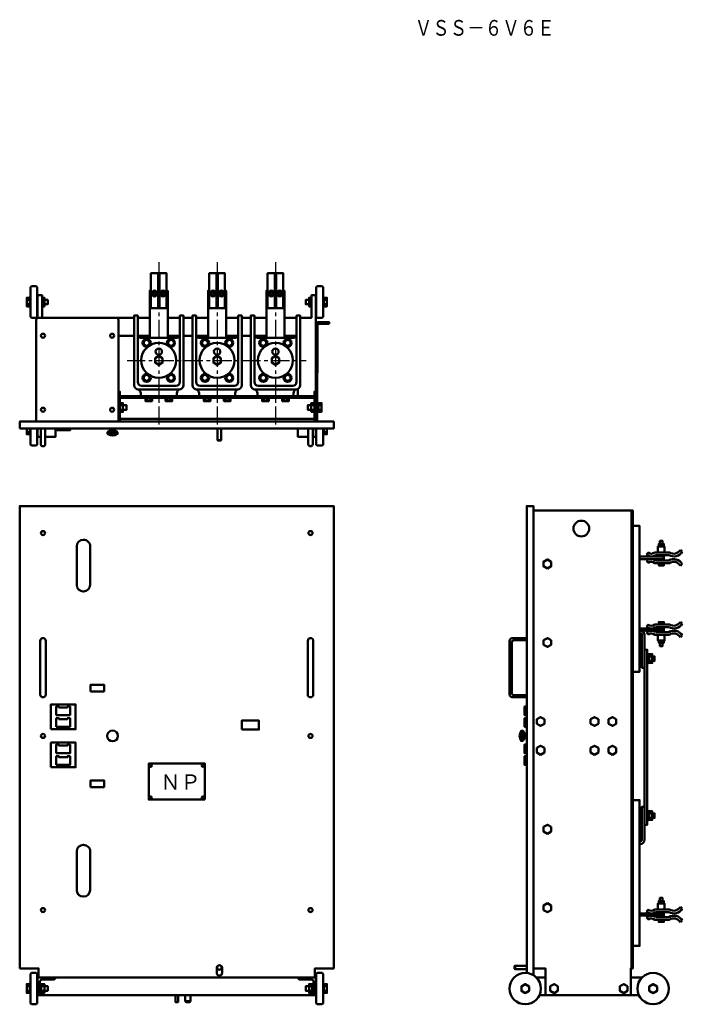
# Model space of a CAD drawing. Units: millimetres. Extents: x 334 to 1811, y 561 to 2755.
import ezdxf

# ---------------------------------------------------------------- set-up
doc = ezdxf.new("R2010")
doc.units = ezdxf.units.MM
doc.header["$LTSCALE"] = 1.266375
doc.linetypes.add('CENTER', pattern=[50.8, 31.75, -6.35, 6.35, -6.35])
doc.layers.add('NoLayerName_001', color=7, linetype='Continuous')
doc.layers.add('NoLayerName_002', color=7, linetype='Continuous')
doc.styles.get("Standard").update_dxf_attribs({"font": 'txt', "bigfont": 'extfont2'})

msp = doc.modelspace()

# ---------------------------------------------------------------- linework, layer by layer
at = {"layer": 'NoLayerName_001', "color": 1, "linetype": 'CENTER', "lineweight": 25}
for p, q in [((644, 2215.2), (644, 1845.7)), ((774, 2215.2), (774, 1845.7)), ((904, 2215.2), (904, 1845.7)), ((573.2, 1996.2), (972.7, 1996.2))]:
    msp.add_line(p, q, dxfattribs=at)
at = {"layer": 'NoLayerName_001', "color": 7, "linetype": 'Continuous', "lineweight": 50}
for p, q in [((360.1, 2161.2), (358.1, 2159.2)), ((358.1, 2159.2), (358.1, 2093.2)), ((371.1, 2161.2), (360.1, 2161.2)), ((373.1, 2159.2), (371.1, 2161.2)), ((373.1, 2093.2), (373.1, 2159.2)), ((642.5, 2151.2), (645.5, 2151.2)), ((772.5, 2151.2), (775.5, 2151.2)), ((902.5, 2151.2), (905.5, 2151.2)), ((995, 2159.2), (997, 2161.2)), ((995, 2093.2), (995, 2159.2)), ((997, 2161.2), (1008, 2161.2)), ((1008, 2161.2), (1010, 2159.2)), ((1010, 2159.2), (1010, 2093.2)), ((349.6, 2131.1), (356.4, 2131.1)), ((1011.6, 2131.1), (1018.5, 2131.1)), ((349.6, 2121.1), (356.4, 2121.1)), ((1011.6, 2121.1), (1018.5, 2121.1)), ((358.1, 2093.2), (360.1, 2091.2)), ((360.1, 2091.2), (371.1, 2091.2)), ((371, 1859.7), (371.1, 2086.2)), ((371.1, 2091.2), (373.1, 2093.2)), ((376.1, 2091.2), (549.1, 2091.2)), ((589, 2091.2), (549.1, 2091.2)), ((554.1, 2086.3), (554, 1859.7)), ((624, 2091.2), (596.1, 2091.2)), ((664, 2091.2), (691, 2091.2)), ((699, 2091.2), (719, 2091.2)), ((727, 2091.2), (754, 2091.2)), ((794, 2091.2), (821, 2091.2)), ((857, 2091.2), (884, 2091.2)), ((924, 2091.2), (951, 2091.2)), ((994, 1859.7), (994, 2076.2)), ((997.3, 2076), (997.2, 1859.7)), ((1024, 2078), (999.3, 2078)), ((589, 2051.2), (554.1, 2051.2)), ((597.7, 2051.2), (597, 2051.2)), ((597.7, 2051.2), (624, 2051.2)), ((606.3, 2046.2), (681.8, 2046.2)), ((664, 2051.2), (690.4, 2051.2)), ((699, 2051.2), (719, 2051.2)), ((727.7, 2051.2), (754, 2051.2)), ((736.3, 2046.2), (811.8, 2046.2)), ((794, 2051.2), (820.4, 2051.2)), ((829.8, 2051.2), (849, 2051.2)), ((857.7, 2051.2), (884, 2051.2)), ((866.3, 2046.2), (941.8, 2046.2)), ((924, 2051.2), (950.4, 2051.2)), ((689, 1931.2), (598.4, 1931.2)), ((606, 1939.2), (682.1, 1939.2)), ((729, 1931.2), (774, 1931.2)), ((774, 1939.2), (736, 1939.2)), ((774, 1939.2), (812.1, 1939.2)), ((819, 1931.2), (774, 1931.2)), ((859, 1931.2), (904, 1931.2)), ((904, 1939.2), (866, 1939.2)), ((904, 1939.2), (942.1, 1939.2)), ((949, 1931.2), (904, 1931.2)), ((954, 1916.2), (954, 1932.6)), ((557.2, 1916.2), (990.8, 1916.2)), ((557.2, 1913), (990.8, 1913)), ((604, 1918.2), (604, 1922.2)), ((614.2, 1911), (629.2, 1911)), ((617.7, 1911), (617.7, 1905.7)), ((625.5, 1911), (625.5, 1905.7)), ((659.1, 1911), (674.1, 1911)), ((662.6, 1911), (662.6, 1905.7)), ((670.4, 1911), (670.4, 1905.7)), ((684, 1918.2), (684, 1922.2)), ((734, 1918.2), (734, 1922.2)), ((744.2, 1911), (759.2, 1911)), ((747.7, 1911), (747.7, 1905.7)), ((755.5, 1911), (755.5, 1905.7)), ((789.1, 1911), (804.1, 1911)), ((792.6, 1911), (792.6, 1905.7)), ((800.4, 1911), (800.4, 1905.7)), ((814, 1918.2), (814, 1922.2)), ((864, 1918.2), (864, 1922.2)), ((874.2, 1911), (889.2, 1911)), ((877.7, 1911), (877.7, 1905.7)), ((885.5, 1911), (885.5, 1905.7)), ((919.1, 1911), (934.1, 1911)), ((922.6, 1911), (922.6, 1905.7)), ((930.4, 1911), (930.4, 1905.7)), ((944, 1918.2), (944, 1922.2)), ((999.8, 1901.2), (999.8, 1881.7)), ((999.8, 1896.2), (1006.8, 1896.2)), ((557.2, 1866.2), (990.8, 1866.2)), ((999.8, 1886.2), (1006.8, 1886.2)), ((358, 1808.2), (358, 1844.7)), ((373, 1844.7), (373, 1808.2)), ((380.9, 1844.7), (380.9, 1809.7)), ((390.9, 1844.7), (390.9, 1809.7)), ((421.5, 1844.7), (421.5, 1840.5)), ((440.5, 1844.7), (440.5, 1840.5)), ((977.1, 1844.7), (977.1, 1809.7)), ((987.1, 1844.7), (987.1, 1809.8)), ((995, 1844.7), (995, 1808.2)), ((1010, 1808.2), (1010, 1844.7)), ((349.6, 1836.5), (356.4, 1836.5)), ((1011.6, 1836.5), (1018.5, 1836.5)), ((360, 1806.2), (358, 1808.2)), ((371, 1806.2), (360, 1806.2)), ((373, 1808.2), (371, 1806.2)), ((774.9, 1818.7), (782.9, 1818.7)), ((995, 1808.2), (997, 1806.2)), ((997, 1806.2), (1008, 1806.2)), ((1008, 1806.2), (1010, 1808.2)), ((1697.3, 641.5), (1697.3, 1661.5)), ((461.1, 1496), (461.1, 1582)), ((475.6, 1596.5), (476.6, 1596.5)), ((491.1, 1582), (491.1, 1496)), ((476.6, 1481.5), (475.6, 1481.5)), ((1730.5, 1403), (1734.9, 1407.4)), ((1749.1, 1408), (1782.2, 1408)), ((1760.5, 1413.1), (1760.5, 1409)), ((1766.5, 1409), (1766.5, 1413.1)), ((1810.5, 1409.9), (1806.2, 1413.7)), ((1715.5, 1388), (1716.5, 1388)), ((1720.5, 1311.5), (1720.5, 1384)), ((1726.5, 1311.5), (1726.5, 1384)), ((1730.5, 1389.9), (1734.9, 1385.6)), ((1749.1, 1385), (1782.2, 1385)), ((1751.2, 1402), (1780.4, 1402)), ((1751.2, 1391), (1780.4, 1391)), ((1760.5, 1402), (1760.5, 1399)), ((1760.5, 1394), (1760.5, 1391)), ((1766.5, 1399), (1766.5, 1402)), ((1766.5, 1394), (1766.5, 1391)), ((1810.5, 1383.1), (1806.2, 1379.3)), ((380, 1371.6), (380, 1251.4)), ((386.1, 1377.5), (385.9, 1377.5)), ((392.1, 1251.4), (392, 1371.6)), ((976, 1251.4), (976.1, 1371.6)), ((982, 1377.5), (982.2, 1377.5)), ((988.1, 1371.6), (988.1, 1251.4)), ((1425.5, 1370.5), (1425.5, 1252.5)), ((1430.5, 1254.5), (1430.6, 1368.4)), ((1463.9, 1377.5), (1432.5, 1377.5)), ((1434.6, 1372.4), (1463.9, 1372.5)), ((1715.5, 1341.5), (1718.9, 1341.5)), ((1736.6, 1341.7), (1736.6, 1322.2)), ((1718.9, 1336.7), (1715.5, 1336.7)), ((1715.5, 1326.7), (1718.9, 1326.7)), ((1718.9, 1322), (1715.5, 1322)), ((1720.5, 1311.5), (1726.5, 1311.5)), ((1726.5, 1311.5), (1726.5, 1001.5)), ((1463.9, 1250.5), (1434.5, 1250.5)), ((982.2, 1245.5), (981.9, 1245.5)), ((1432.5, 1245.5), (1463.9, 1245.5)), ((1715.5, 991.5), (1718.9, 991.5)), ((1736.6, 991.7), (1736.6, 972.2)), ((1718.9, 986.7), (1715.5, 986.7)), ((1715.5, 976.7), (1718.9, 976.7)), ((1718.9, 972), (1715.5, 972)), ((1715.5, 924.5), (1716.5, 924.5)), ((461.1, 816), (461.1, 902)), ((475.6, 916.5), (476.6, 916.5)), ((491.1, 902), (491.1, 816)), ((1716.5, 918.5), (1715.5, 918.5)), ((476.6, 801.5), (475.6, 801.5)), ((1730.5, 768), (1734.9, 772.4)), ((1749.1, 773), (1782.2, 773)), ((1810.5, 774.9), (1806.2, 778.7)), ((1730.5, 754.9), (1734.9, 750.6)), ((1749.1, 750), (1782.2, 750)), ((1751.2, 767), (1780.4, 767)), ((1751.2, 756), (1780.4, 756)), ((1760.5, 764), (1760.5, 767)), ((1760.5, 756), (1760.5, 759)), ((1760.5, 744.9), (1760.5, 749)), ((1766.5, 764), (1766.5, 767)), ((1766.5, 759), (1766.5, 756)), ((1766.5, 749), (1766.5, 744.9)), ((1810.5, 748.1), (1806.2, 744.3)), ((773, 631.4), (773.1, 642.6)), ((779, 648.5), (779.2, 648.5)), ((785.1, 642.6), (785.1, 631.4)), ((1437.9, 647.5), (1437.9, 639.5)), ((358, 629.5), (360, 631.5)), ((358, 563.5), (358, 629.5)), ((360, 631.5), (371, 631.5)), ((371, 631.5), (373, 629.5)), ((373, 629.5), (373, 563.5)), ((384, 616.5), (410.2, 616.5)), ((779.2, 625.5), (778.9, 625.5)), ((984, 616.5), (957.9, 616.5)), ((997, 631.5), (995, 629.5)), ((995, 629.5), (995, 563.5)), ((1008, 631.5), (997, 631.5)), ((1010, 629.5), (1008, 631.5)), ((1010, 563.5), (1010, 629.5)), ((1485, 621.5), (1505.5, 621.5)), ((1695.5, 621.5), (1721, 621.5)), ((349.6, 601.7), (356.4, 601.7)), ((379, 586.5), (379, 611.5)), ((382.2, 606.5), (382.2, 587)), ((382.2, 601.7), (389.2, 601.7)), ((978.9, 601.7), (985.7, 601.7)), ((985.7, 606.5), (985.7, 587)), ((989, 586.5), (989, 611.5)), ((1011.6, 601.7), (1018.5, 601.7)), ((349.6, 591.7), (356.4, 591.7)), ((382.2, 591.7), (389.2, 591.7)), ((978.9, 591.7), (985.7, 591.7)), ((1011.6, 591.7), (1018.5, 591.7)), ((1492.2, 581.5), (1713.9, 581.5)), ((360, 561.5), (358, 563.5)), ((371, 561.5), (360, 561.5)), ((373, 563.5), (371, 561.5)), ((703, 568.5), (715, 568.5)), ((995, 563.5), (997, 561.5)), ((997, 561.5), (1008, 561.5)), ((1008, 561.5), (1010, 563.5))]:
    msp.add_line(p, q, dxfattribs=at)
for points in [[(642.5, 2112.2), (642.5, 2190.2), (626.5, 2190.2), (626.5, 2112.2)], [(645.5, 2112.2), (645.5, 2190.2), (661.5, 2190.2), (661.5, 2112.2)], [(772.5, 2112.2), (772.5, 2190.2), (756.5, 2190.2), (756.5, 2112.2)], [(775.5, 2112.2), (775.5, 2190.2), (791.5, 2190.2), (791.5, 2112.2)], [(902.5, 2112.2), (902.5, 2190.2), (886.5, 2190.2), (886.5, 2112.2)], [(905.5, 2112.2), (905.5, 2190.2), (921.5, 2190.2), (921.5, 2112.2)], [(629.6, 2148.1), (634.5, 2151), (639.5, 2148.1), (639.5, 2142.4), (634.5, 2139.5), (629.6, 2142.4)], [(658.5, 2148.1), (653.5, 2151), (648.6, 2148.1), (648.6, 2142.4), (653.5, 2139.5), (658.5, 2142.4)], [(759.6, 2148.1), (764.5, 2151), (769.5, 2148.1), (769.5, 2142.4), (764.5, 2139.5), (759.6, 2142.4)], [(788.5, 2148.1), (783.5, 2151), (778.6, 2148.1), (778.6, 2142.4), (783.5, 2139.5), (788.5, 2142.4)], [(889.6, 2148.1), (894.5, 2151), (899.5, 2148.1), (899.5, 2142.4), (894.5, 2139.5), (889.6, 2142.4)], [(918.5, 2148.1), (913.5, 2151), (908.6, 2148.1), (908.6, 2142.4), (913.5, 2139.5), (918.5, 2142.4)], [(623.5, 2031.5), (617, 2027.7), (610.6, 2031.5), (610.6, 2039), (617, 2042.7), (623.5, 2039)], [(677.5, 2031.5), (671, 2027.7), (664.6, 2031.5), (664.6, 2039), (671, 2042.7), (677.5, 2039)], [(753.5, 2031.5), (747, 2027.7), (740.6, 2031.5), (740.6, 2039), (747, 2042.7), (753.5, 2039)], [(807.5, 2031.5), (801, 2027.7), (794.6, 2031.5), (794.6, 2039), (801, 2042.7), (807.5, 2039)], [(883.5, 2031.5), (877, 2027.7), (870.6, 2031.5), (870.6, 2039), (877, 2042.7), (883.5, 2039)], [(937.5, 2031.5), (931, 2027.7), (924.6, 2031.5), (924.6, 2039), (931, 2042.7), (937.5, 2039)], [(652.5, 2001.1), (644, 2006), (635.6, 2001.1), (635.6, 1991.4), (644, 1986.5), (652.5, 1991.4)], [(782.5, 2001.1), (774, 2006), (765.6, 2001.1), (765.6, 1991.4), (774, 1986.5), (782.5, 1991.4)], [(912.5, 2001.1), (904, 2006), (895.6, 2001.1), (895.6, 1991.4), (904, 1986.5), (912.5, 1991.4)], [(623.5, 1961), (617, 1964.7), (610.6, 1961), (610.6, 1953.5), (617, 1949.7), (623.5, 1953.5)], [(677.5, 1961), (671, 1964.7), (664.6, 1961), (664.6, 1953.5), (671, 1949.7), (677.5, 1953.5)], [(753.5, 1961), (747, 1964.7), (740.6, 1961), (740.6, 1953.5), (747, 1949.7), (753.5, 1953.5)], [(807.5, 1961), (801, 1964.7), (794.6, 1961), (794.6, 1953.5), (801, 1949.7), (807.5, 1953.5)], [(883.5, 1961), (877, 1964.7), (870.6, 1961), (870.6, 1953.5), (877, 1949.7), (883.5, 1953.5)], [(937.5, 1961), (931, 1964.7), (924.6, 1961), (924.6, 1953.5), (931, 1949.7), (937.5, 1953.5)], [(334, 1844.7), (334, 1859.7), (1034, 1859.7), (1034, 1844.7)], [(552, 1836.2), (530, 1836.2), (530, 1832.2), (552, 1832.2)], [(1518.5, 1547.6), (1509.9, 1552.6), (1501.2, 1547.6), (1501.2, 1537.6), (1509.9, 1532.6), (1518.5, 1537.6)], [(1518.5, 1372.6), (1509.9, 1377.6), (1501.2, 1372.6), (1501.2, 1362.6), (1509.9, 1357.6), (1518.5, 1362.6)], [(492, 1258.5), (492, 1273.5), (522, 1273.5), (522, 1258.5)], [(403.5, 1174.5), (403.5, 1229.5), (458.5, 1229.5), (458.5, 1174.5)], [(415.5, 1206), (446.5, 1206), (446.5, 1225), (440.5, 1225), (440.5, 1223), (421.5, 1223), (421.5, 1225), (415.5, 1225)], [(415.5, 1180), (446.5, 1180), (446.5, 1199), (440.5, 1199), (440.5, 1197), (421.5, 1197), (421.5, 1199), (415.5, 1199)], [(829, 1173.5), (829, 1193.5), (867, 1193.5), (867, 1173.5)], [(1503.5, 1196.6), (1494.9, 1201.6), (1486.2, 1196.6), (1486.2, 1186.6), (1494.9, 1181.6), (1503.5, 1186.6)], [(1623.5, 1196.6), (1614.9, 1201.6), (1606.2, 1196.6), (1606.2, 1186.6), (1614.9, 1181.6), (1623.5, 1186.6)], [(1663.5, 1196.6), (1654.9, 1201.6), (1646.2, 1196.6), (1646.2, 1186.6), (1654.9, 1181.6), (1663.5, 1186.6)], [(1455.4, 1148.5), (1455.4, 1170.5), (1451.4, 1170.5), (1451.4, 1148.5)], [(403.5, 1089.5), (403.5, 1144.5), (458.5, 1144.5), (458.5, 1089.5)], [(415.5, 1121), (446.5, 1121), (446.5, 1140), (440.5, 1140), (440.5, 1138), (421.5, 1138), (421.5, 1140), (415.5, 1140)], [(1503.5, 1132.6), (1494.9, 1137.6), (1486.2, 1132.6), (1486.2, 1122.6), (1494.9, 1117.6), (1503.5, 1122.6)], [(1623.5, 1132.6), (1614.9, 1137.6), (1606.2, 1132.6), (1606.2, 1122.6), (1614.9, 1117.6), (1623.5, 1122.6)], [(1663.5, 1132.6), (1654.9, 1137.6), (1646.2, 1132.6), (1646.2, 1122.6), (1654.9, 1117.6), (1663.5, 1122.6)], [(415.5, 1095), (446.5, 1095), (446.5, 1114), (440.5, 1114), (440.5, 1112), (421.5, 1112), (421.5, 1114), (415.5, 1114)], [(746.7, 1017.7), (746.7, 1097.7), (621.7, 1097.7), (621.7, 1017.7)], [(492, 1045.5), (492, 1060.5), (522, 1060.5), (522, 1045.5)], [(1518.5, 956.6), (1509.9, 961.6), (1501.2, 956.6), (1501.2, 946.6), (1509.9, 941.6), (1518.5, 946.6)], [(1518.5, 781.6), (1509.9, 786.6), (1501.2, 781.6), (1501.2, 771.6), (1509.9, 766.6), (1518.5, 771.6)], [(374, 581.5), (374, 621.5), (994, 621.5), (994, 581.5)], [(1469.2, 601.5), (1460.5, 606.5), (1451.9, 601.5), (1451.9, 591.5), (1460.5, 586.5), (1469.2, 591.5)], [(1533.5, 601.6), (1524.9, 606.6), (1516.2, 601.6), (1516.2, 591.6), (1524.9, 586.6), (1533.5, 591.6)], [(1688.5, 601.6), (1679.9, 606.6), (1671.2, 601.6), (1671.2, 591.6), (1679.9, 586.6), (1688.5, 591.6)], [(1754.2, 601.5), (1745.5, 606.5), (1736.9, 601.5), (1736.9, 591.5), (1745.5, 586.5), (1754.2, 591.5)]]:
    msp.add_lwpolyline(points, close=True, dxfattribs=at)
for points in [[(624, 2085.2), (624, 2151.2), (626.5, 2151.2)], [(624, 2046.2), (624, 2151.2), (626.5, 2151.2)], [(661.5, 2151.2), (664, 2151.2), (664, 2085.2)], [(661.5, 2151.2), (664, 2151.2), (664, 2046.2)], [(754, 2046.2), (754, 2151.2), (756.5, 2151.2)], [(791.5, 2151.2), (794, 2151.2), (794, 2046.2)], [(884, 2046.2), (884, 2151.2), (886.5, 2151.2)], [(921.5, 2151.2), (924, 2151.2), (924, 2046.2)], [(356.4, 2135.9), (349.6, 2135.9), (349.6, 2116.4), (356.4, 2116.4)], [(358.1, 2137.4), (356.5, 2137.4), (356.5, 2115.4), (358.1, 2115.4)], [(384.1, 2091.2), (384.1, 2141.2), (374.1, 2141.2), (374.1, 2090.8)], [(384.1, 2135.9), (389.2, 2135.9), (389.2, 2116.4), (384.1, 2116.4)], [(384.1, 2131.1), (396.5, 2131.1), (396.5, 2121.1), (384.1, 2121.1)], [(960, 2091.2), (984, 2091.2), (984, 2141.2), (994, 2141.2), (994, 2076.2)], [(984, 2131.1), (971.6, 2131.1), (971.6, 2121.1), (984, 2121.1)], [(984, 2135.9), (978.9, 2135.9), (978.9, 2116.4), (984, 2116.4)], [(1010, 2137.4), (1011.6, 2137.4), (1011.6, 2115.4), (1010, 2115.4)], [(1011.6, 2135.9), (1018.5, 2135.9), (1018.5, 2116.4), (1011.6, 2116.4)], [(589, 1941.2), (589, 2096.2), (597, 2096.2), (597, 1948.2)], [(691, 1948.2), (691, 2096.2), (699, 2096.2), (699, 1941.2)], [(719, 1941.2), (719, 2096.2), (727, 2096.2), (727, 1948.2)], [(821, 1948.2), (821, 2096.2), (829, 2096.2), (829, 1941.2)], [(829, 2091.2), (830, 2091.2), (849, 2091.2)], [(849, 1941.2), (849, 2096.2), (857, 2096.2), (857, 1948.2)], [(951, 1948.2), (951, 2096.2), (959, 2096.2), (959, 1941.2)], [(995, 2093.2), (997, 2091.2), (1008, 2091.2), (1010, 2093.2)], [(997.3, 2081.2), (1024, 2081.2), (1024, 2078)], [(554, 1926.2), (557.2, 1926.2), (557.2, 1859.7)], [(614.2, 1913), (614.2, 1905.7), (629.2, 1905.7), (629.2, 1913)], [(659.1, 1913), (659.1, 1905.7), (674.1, 1905.7), (674.1, 1913)], [(744.2, 1913), (744.2, 1905.7), (759.2, 1905.7), (759.2, 1913)], [(789.1, 1913), (789.1, 1905.7), (804.1, 1905.7), (804.1, 1913)], [(874.2, 1913), (874.2, 1905.7), (889.2, 1905.7), (889.2, 1913)], [(919.1, 1913), (919.1, 1905.7), (934.1, 1905.7), (934.1, 1913)], [(994, 1926.2), (990.8, 1926.2), (990.8, 1859.7)], [(557.2, 1900.9), (564.2, 1900.9), (564.2, 1881.4), (557.2, 1881.4)], [(557.2, 1896.2), (572.2, 1896.2), (572.2, 1886.2), (557.2, 1886.2)], [(990.8, 1896.2), (975.9, 1896.2), (975.9, 1886.2), (990.8, 1886.2)], [(990.8, 1901.2), (983.8, 1901.2), (983.8, 1881.7), (990.8, 1881.7)], [(997.3, 1901.2), (1006.8, 1901.2), (1006.8, 1881.7), (997.3, 1881.7)], [(356.4, 1831.7), (349.6, 1831.7), (349.6, 1844.7)], [(358, 1830.7), (356.4, 1830.7), (356.4, 1844.7)], [(374, 1844.7), (374, 1826.2), (380.9, 1826.2)], [(390.9, 1826.2), (414, 1826.2), (414, 1844.7)], [(415.5, 1844.7), (415.5, 1840.5), (446.5, 1840.5), (446.5, 1844.7)], [(546, 1844.7), (546, 1839.7), (536, 1839.7), (536, 1844.7)], [(774.9, 1844.7), (774.9, 1818.7), (775.9, 1817.7), (781.9, 1817.7), (782.9, 1818.7), (782.9, 1844.7)], [(977.1, 1826.2), (954, 1826.2), (954, 1844.7)], [(994, 1844.7), (994, 1826.2), (987.1, 1826.2)], [(1010, 1830.7), (1011.6, 1830.7), (1011.6, 1844.7)], [(1011.6, 1831.7), (1018.5, 1831.7), (1018.5, 1844.7)], [(334, 641.5), (334, 1671.5), (1034, 1671.5), (1034, 641.5)], [(1463.9, 631.3), (1463.9, 1671.5), (1478.9, 1671.5), (1478.9, 626.3)], [(1505.5, 581.5), (1695.5, 581.5), (1695.5, 641.5), (1700.5, 641.5), (1700.5, 1661.5), (1478.9, 1661.5)], [(1700.5, 1302.5), (1715.5, 1302.5), (1715.5, 1627.5), (1700.5, 1627.5)], [(1757.4, 1408), (1757.4, 1409), (1769.7, 1409), (1769.7, 1408)], [(1757.9, 1409), (1757.9, 1413.1), (1769.4, 1413.1), (1769.7, 1409)], [(1715.5, 1399), (1769.5, 1399), (1769.5, 1394), (1715.5, 1394)], [(1756, 1385), (1756, 1372), (1771, 1372), (1771, 1385)], [(1757, 1372), (1757, 1371), (1770, 1371), (1770, 1372)], [(1757.9, 1371), (1757.9, 1367.2), (1769.4, 1367.2), (1769.4, 1371)], [(1760.5, 1371), (1760.5, 1359.6), (1766.5, 1359.6), (1766.5, 1371)], [(1720.5, 1342.5), (1718.9, 1342.5), (1718.9, 1320.5), (1720.5, 1320.5)], [(1726.5, 961.5), (1732.5, 961.5), (1732.5, 1351.5), (1726.5, 1351.5)], [(1732.5, 1342.5), (1734.1, 1342.5), (1734.1, 1320.5), (1732.5, 1320.5)], [(1734.1, 1341.7), (1743.6, 1341.7), (1743.6, 1322.2), (1734.1, 1322.2)], [(1736.6, 1336.7), (1748.6, 1336.7), (1748.6, 1326.7), (1736.6, 1326.7)], [(1463.9, 1225), (1458.9, 1225), (1458.9, 1206), (1463.9, 1206)], [(1463.9, 1199), (1458.9, 1199), (1458.9, 1180), (1463.9, 1180)], [(1463.9, 1154.5), (1458.9, 1154.5), (1458.9, 1164.5), (1463.9, 1164.5)], [(1463.9, 1140), (1458.9, 1140), (1458.9, 1121), (1463.9, 1121)], [(1463.9, 1114), (1458.9, 1114), (1458.9, 1095), (1463.9, 1095)], [(1700.5, 691.5), (1715.5, 691.5), (1715.5, 1016.5), (1700.5, 1016.5)], [(1720.5, 992.5), (1718.9, 992.5), (1718.9, 970.5), (1720.5, 970.5)], [(1720.5, 928.5), (1720.5, 1001.5), (1726.5, 1001.5), (1726.5, 928.5)], [(1732.5, 992.5), (1734.1, 992.5), (1734.1, 970.5), (1732.5, 970.5)], [(1734.1, 991.7), (1743.6, 991.7), (1743.6, 972.2), (1734.1, 972.2)], [(1736.6, 986.7), (1748.6, 986.7), (1748.6, 976.7), (1736.6, 976.7)], [(1757.9, 787), (1757.9, 791.4), (1769.4, 791.4), (1769.4, 787)], [(1760.5, 787), (1760.5, 798.4), (1766.5, 798.4), (1766.5, 787)], [(1756, 773), (1756, 786), (1771, 786), (1771, 773)], [(1757, 786), (1757, 787), (1770, 787), (1770, 786)], [(1715.7, 764), (1769.5, 764), (1769.5, 759), (1715.5, 759), (1715.5, 759.2)], [(1757.4, 750), (1757.4, 749), (1769.7, 749), (1769.7, 750)], [(1757.9, 749), (1757.9, 744.9), (1769.4, 744.9), (1769.4, 749)], [(376, 621.5), (376, 641.5), (334, 641.5)], [(992, 621.5), (992, 641.5), (1034, 641.5)], [(1463.9, 647.5), (1437.9, 647.5), (1436.9, 646.5), (1436.9, 640.5), (1437.9, 639.5), (1463.9, 639.5)], [(1505.5, 581.5), (1505.5, 641.5), (1478.9, 641.5)], [(356.4, 606.5), (349.6, 606.5), (349.6, 587), (356.4, 587)], [(358, 608), (356.4, 608), (356.4, 586), (358, 586)], [(379, 606.5), (389.2, 606.5), (389.2, 587), (379, 587)], [(389.2, 601.7), (396.5, 601.7), (396.5, 591.7), (389.2, 591.7)], [(978.9, 601.7), (971.6, 601.7), (971.6, 591.7), (978.9, 591.7)], [(989, 606.5), (978.9, 606.5), (978.9, 587), (989, 587)], [(1010, 608), (1011.6, 608), (1011.6, 586), (1010, 586)], [(1011.6, 606.5), (1018.5, 606.5), (1018.5, 587), (1011.6, 587)], [(681, 581.5), (681, 566.5), (687, 566.5), (687, 581.5)], [(703, 581.5), (703, 568.5), (705, 566.5), (713, 566.5), (715, 568.5), (715, 581.5)]]:
    msp.add_lwpolyline(points, dxfattribs=at)
for centre, radius in [((634.5, 2145.2), 6.5), ((653.5, 2145.2), 6.5), ((764.5, 2145.2), 6.5), ((783.5, 2145.2), 6.5), ((894.5, 2145.2), 6.5), ((913.5, 2145.2), 6.5), ((634.5, 2145.2), 3), ((653.5, 2145.2), 3), ((764.5, 2145.2), 3), ((783.5, 2145.2), 3), ((894.5, 2145.2), 3), ((913.5, 2145.2), 3), ((644, 2120.2), 1.5), ((774, 2120.2), 1.5), ((904, 2120.2), 1.5), ((386, 2051.2), 4.5), ((540, 2051.2), 4.5), ((617, 2035.2), 9), ((671, 2035.2), 9), ((747, 2035.2), 9), ((801, 2035.2), 9), ((877, 2035.2), 9), ((931, 2035.2), 9), ((644, 1996.2), 39), ((644, 2015.7), 7), ((774, 1996.2), 39), ((774, 2015.7), 7), ((904, 1996.2), 39), ((904, 2015.7), 7), ((617, 1957.2), 9), ((671, 1957.2), 9), ((747, 1957.2), 9), ((801, 1957.2), 9), ((877, 1957.2), 9), ((931, 1957.2), 9), ((386, 1886.2), 4.5), ((540, 1886.2), 4.5), ((1585.5, 1621.5), 17.5), ((386, 1611.5), 4.5), ((982, 1611.5), 4.5), ((386, 1159.5), 4.5), ((541, 1159.5), 12), ((982, 1159.5), 4.5), ((625.7, 1093.7), 3), ((742.7, 1093.7), 3), ((625.7, 1021.7), 3), ((742.7, 1021.7), 3), ((386, 771.5), 4.5), ((982, 771.5), 4.5), ((779, 643.5), 5), ((1460.5, 596.5), 35), ((1745.5, 596.5), 35)]:
    msp.add_circle(centre, radius, dxfattribs=at)
for centre, radius, start, end in [((376.1, 2086.2), 5, 90, 180), ((549.1, 2086.3), 5, 0, 90.0035), ((999, 2076.2), 5, 90, 180), ((999.3, 2076), 2, 90.0009, 180.0035), ((606.3, 2056.2), 10, 210, 270.0001), ((681.8, 2056.2), 10, 269.9999, 330), ((736.3, 2056.2), 10, 210, 270.0001), ((811.8, 2056.2), 10, 269.9999, 330), ((866.3, 2056.2), 10, 210, 270.0001), ((941.8, 2056.2), 10, 269.9999, 330), ((599, 1941.2), 10, 180.3759, 270.0004), ((594, 1922.2), 10, 0.0008, 85.933), ((606, 1948.2), 9, 180.387, 269.9689), ((682, 1948.2), 9, 270.0311, 359.613), ((694, 1922.2), 10, 94.067, 179.9992), ((689, 1941.2), 10, 269.9996, 359.6241), ((729, 1941.2), 10, 180.3759, 270.0004), ((724, 1922.2), 10, 0.0008, 85.933), ((736, 1948.2), 9, 180.387, 269.9689), ((812, 1948.2), 9, 270.0311, 359.613), ((824, 1922.2), 10, 94.067, 179.9992), ((819, 1941.2), 10, 269.9996, 359.6241), ((859, 1941.2), 10, 180.3759, 270.0004), ((854, 1922.2), 10, 0.0008, 85.933), ((866, 1948.2), 9, 180.387, 269.9689), ((942, 1948.2), 9, 270.0311, 359.613), ((954, 1922.2), 10, 94.067, 179.9992), ((949, 1941.2), 10, 269.9996, 359.6241), ((606, 1918.2), 2, 180.0052, 269.9991), ((682, 1918.2), 2, 270.0009, 359.9948), ((736, 1918.2), 2, 180.0052, 269.9991), ((812, 1918.2), 2, 270.0009, 359.9948), ((866, 1918.2), 2, 180.0052, 269.9991), ((942, 1918.2), 2, 270.0009, 359.9948), ((537.8, 1829.9), 10, 99.9345, 140.58), ((541, 1847.8), 19, 234.6989, 305.3011), ((544.3, 1829.9), 10, 39.4202, 80.0666), ((385.9, 1809.7), 5, 180.0035, 0.0035), ((982.1, 1809.8), 5, 180.0227, 0.0227), ((475.6, 1582), 14.5, 90.0007, 180.0005), ((476.6, 1582), 14.5, 0.0007, 90.0089), ((475.6, 1496), 14.5, 179.9971, 269.9878), ((476.6, 1496), 14.5, 270.0007, 359.9981), ((1741.5, 1416), 11, 232.4151, 313.341), ((1791.5, 1421), 22, 239.7266, 329.7281), ((1791.5, 1421), 16, 234.3408, 333.4796), ((1716.5, 1384), 10, 0.021, 90), ((1716.5, 1384), 4, 359.9615, 90.0035), ((1741.5, 1416), 17, 229.6784, 304.5601), ((1741.5, 1377), 17, 55.4399, 130.3216), ((1741.5, 1377), 11, 46.659, 127.5849), ((1791.5, 1372), 22, 30.2719, 120.2734), ((1791.5, 1372), 16, 26.5204, 125.6592), ((385.9, 1371.6), 5.9, 89.947, 179.9967), ((386.1, 1371.6), 5.9, 359.9974, 89.9967), ((982, 1371.6), 5.9, 90.0033, 180.0026), ((982.2, 1371.6), 5.9, 0.0033, 90.053), ((1432.5, 1370.5), 7, 89.999, 179.9985), ((1434.6, 1368.4), 4, 90.0052, 179.9948), ((385.9, 1251.4), 5.9, 180.0004, 269.9996), ((386.2, 1251.4), 5.9, 270.0478, 0.0026), ((981.9, 1251.4), 5.9, 179.9974, 269.9522), ((982.2, 1251.4), 5.9, 270.0004, 0), ((1432.5, 1252.5), 7, 179.999, 269.9985), ((1434.5, 1254.5), 4, 179.9834, 269.9991), ((1467, 1159.5), 19, 144.6992, 215.3008), ((1449.1, 1162.8), 10, 9.9355, 50.5803), ((1449.1, 1156.2), 10, 309.4202, 350.0666), ((1716.5, 928.5), 4, 269.9965, 0), ((1716.5, 928.5), 10, 270, 0), ((475.6, 902), 14.5, 90.0007, 180.0005), ((476.6, 902), 14.5, 0.0007, 90.0089), ((475.6, 816), 14.5, 179.9983, 269.9878), ((476.6, 816), 14.5, 270.0007, 359.9981), ((1741.5, 781), 17, 229.6793, 304.5609), ((1741.5, 781), 11, 232.4163, 313.3423), ((1791.5, 786), 22, 239.7262, 329.7274), ((1791.5, 786), 16, 234.3408, 333.4796), ((1741.5, 742), 17, 55.4391, 130.3207), ((1741.5, 742), 11, 46.659, 127.5849), ((1791.5, 737), 22, 30.2726, 120.2738), ((1791.5, 737), 16, 26.5204, 125.6592), ((779, 642.6), 5.9, 90.0004, 179.9996), ((779.2, 642.6), 5.9, 0.0003, 90.0559), ((384, 611.5), 5, 90, 180), ((409, 621.5), 5, 270, 0), ((778.9, 631.4), 5.9, 179.9884, 269.887), ((779.2, 631.4), 5.9, 270.0003, 359.9641), ((959, 621.5), 5, 180, 270), ((984, 611.5), 5, 0, 90), ((374, 586.5), 5, 270, 0), ((994, 586.5), 5, 180, 270)]:
    msp.add_arc(centre, radius, start, end, dxfattribs=at)
at = {"layer": 'NoLayerName_002', "color": 7, "linetype": 'Continuous', "lineweight": 50}
for p, q in [((1730.5, 1563.5), (1734.9, 1567.9)), ((1749.1, 1568.5), (1782.2, 1568.5)), ((1751.2, 1562.5), (1780.4, 1562.5)), ((1760.5, 1559.5), (1760.5, 1562.5)), ((1766.5, 1559.5), (1766.5, 1562.5)), ((1810.5, 1570.4), (1806.2, 1574.2)), ((1730.5, 1549.4), (1734.9, 1545.1)), ((1749.1, 1544.5), (1782.2, 1544.5)), ((1751.2, 1550.5), (1780.4, 1550.5)), ((1760.5, 1550.5), (1760.5, 1553.5)), ((1760.5, 1543.5), (1760.5, 1539.4)), ((1766.5, 1553.5), (1766.5, 1550.5)), ((1766.5, 1543.5), (1766.5, 1539.4)), ((1810.5, 1542.6), (1806.2, 1538.8))]:
    msp.add_line(p, q, dxfattribs=at)
for points in [[(1756, 1568.5), (1756, 1581.5), (1771, 1581.5), (1771, 1568.5)], [(1757, 1581.5), (1757, 1582.5), (1770, 1582.5), (1770, 1581.5)], [(1757.9, 1582.5), (1757.9, 1586.9), (1769.4, 1586.9), (1769.4, 1582.5)], [(1760.5, 1582.5), (1760.5, 1593.9), (1766.5, 1593.9), (1766.5, 1582.5)], [(1715.5, 1559.5), (1769.5, 1559.5), (1769.5, 1553.5), (1715.5, 1553.5)], [(1757.4, 1544.5), (1757.4, 1543.5), (1769.7, 1543.5), (1769.7, 1544.5)], [(1757.9, 1543.5), (1757.9, 1539.4), (1769.4, 1539.4), (1769.7, 1543.5)]]:
    msp.add_lwpolyline(points, dxfattribs=at)
for centre, radius, start, end in [((1741.5, 1576.5), 17, 229.6801, 304.5618), ((1741.5, 1576.5), 11, 232.4163, 313.3423), ((1791.5, 1581.5), 22, 239.7258, 329.7267), ((1791.5, 1581.5), 16, 234.3408, 333.4796), ((1741.5, 1536.5), 17, 55.4382, 130.3199), ((1741.5, 1536.5), 11, 46.6577, 127.5837), ((1791.5, 1531.5), 22, 30.2733, 120.2742), ((1791.5, 1531.5), 16, 26.5204, 125.6592)]:
    msp.add_arc(centre, radius, start, end, dxfattribs=at)

# ---------------------------------------------------------------- texts
at = {"layer": 'NoLayerName_001', "color": 1, "lineweight": 50, "insert": (1214.3, 2719.6), "char_height": 35, "width": 291.489, "attachment_point": 7, "line_spacing_factor": 0.6}
msp.add_mtext('\\A1;\\W0.816497;\\T0.816497;ＶＳＳ－６Ｖ６Ｅ', dxfattribs=at)
at = {"layer": 'NoLayerName_001', "color": 7, "lineweight": 50, "insert": (647.6, 1039.6), "char_height": 34.286, "width": 83.706, "attachment_point": 7, "line_spacing_factor": 0.6}
msp.add_mtext('\\A1;\\W0.957427;\\T0.957427;ＮＰ', dxfattribs=at)

doc.saveas('drawing.dxf')
